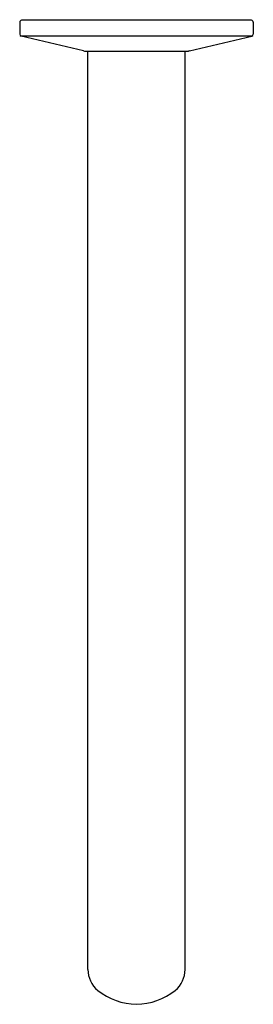
# Model space of a CAD drawing. Units: inches. Extents: x 2861.02 to 2863.38, y 131.12 to 141.09.
import ezdxf

# ---------------------------------------------------------------- set-up
doc = ezdxf.new("R2010")
doc.units = ezdxf.units.IN
doc.header["$LTSCALE"] = 0.64311
doc.header["$MEASUREMENT"] = 0
doc.layers.get('0').update_dxf_attribs({"color": 255, "linetype": 'CONTINUOUS'})
doc.layers.get('Defpoints').update_dxf_attribs({"linetype": 'CONTINUOUS'})
doc.styles.get("Standard").update_dxf_attribs({"font": 'txt', "width": 0.8})

msp = doc.modelspace()

# ---------------------------------------------------------------- linework, layer by layer
for p, q in [((2861.0173, 141.0667), (2861.0173, 140.9448)), ((2863.3598, 141.0864), (2861.037, 141.0864)), ((2863.3795, 141.0667), (2863.3795, 140.9448)), ((2861.663, 140.7757), (2861.0328, 140.9253)), ((2863.364, 140.9253), (2861.0328, 140.9253)), ((2862.7338, 140.7757), (2863.364, 140.9253)), ((2861.663, 140.7757), (2861.6721, 140.7746)), ((2861.6721, 140.7746), (2862.7247, 140.7746)), ((2861.7063, 131.4727), (2861.7063, 140.7746)), ((2862.6905, 131.4727), (2862.6905, 140.7746)), ((2862.7338, 140.7757), (2862.7247, 140.7746))]:
    msp.add_line(p, q)
for centre, radius, start, end in [((2861.0386, 141.0651), 0.0213, 94.2438, 175.7494), ((2863.3582, 141.0651), 0.0213, 4.2506, 85.7562), ((2861.038, 140.9453), 0.0207, 181.34162, 255.30337), ((2863.3588, 140.9453), 0.0207, 284.69663, 358.65838), ((2862.0028, 131.4808), 0.2966, 181.5542, 228.54017), ((2862.394, 131.4808), 0.2966, 311.45983, 358.4458), ((2862.214, 131.7832), 0.6644, 232.16154, 268.65776), ((2862.1828, 131.7832), 0.6644, 271.34224, 307.83846)]:
    msp.add_arc(centre, radius, start, end)

# ---------------------------------------------------------------- texts
at = {"layer": 'Defpoints'}
for tag, p, s in [('TRADENAME', (2862.1955, 141.0892), 'COMPONENTS'), ('MODELNUMBER', (2862.1955, 141.0909), 'K-T23890'), ('PRODUCT', (2862.1955, 141.0876), 'BATHROOM SINK FAUCET')]:
    msp.add_attdef(tag, p, s, height=0.001, dxfattribs=at)

doc.saveas('drawing.dxf')
